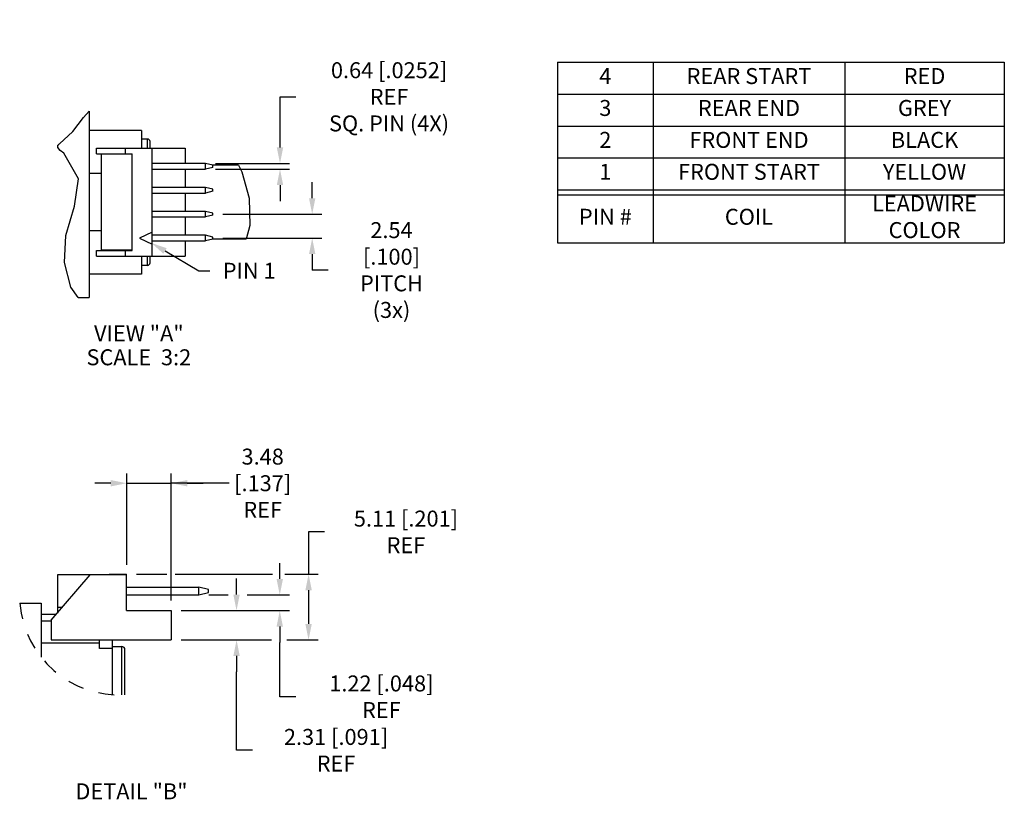
# Model space of a CAD drawing. Units: inches. Extents: x 0.3 to 18.7, y 2.7 to 8.3.
# Drawn here: x 12.6 to 18.7, y 2.7 to 7.6 of the extents above; entities that cross this region are included whole.
import ezdxf

# ---------------------------------------------------------------- set-up
doc = ezdxf.new("R2010")
doc.units = ezdxf.units.IN
doc.header["$LTSCALE"] = 0.762205
doc.header["$MEASUREMENT"] = 0
doc.header["$PDMODE"] = 3
doc.header["$PDSIZE"] = 0.3125
doc.linetypes.add('DASHED', pattern=[0.2, 0.1, -0.1])
doc.layers.get('0').update_dxf_attribs({"linetype": 'CONTINUOUS'})
doc.layers.get('DEFPOINTS').update_dxf_attribs({"linetype": 'CONTINUOUS'})
doc.layers.add('02___PRT_ALL_AXES', color=7, linetype='CONTINUOUS')
doc.styles.get("Standard").update_dxf_attribs({"font": 'txt', "width": 0.8})
doc.dimstyles.new('DIMSTYLE_4', dxfattribs={"dimtxt": 0.1, "dimasz": 0.1, "dimexe": 0.06, "dimexo": 0.0625, "dimgap": 0.05, "dimtad": 0, "dimtih": 1, "dimtoh": 1, "dimdec": 3, "dimlfac": 0.5, "dimzin": 4, "dimdsep": 46, "dimtxsty": 'STANDARD', "dimblk": '_FILLED', "dimblk1": '_FILLED', "dimblk2": '_FILLED', "dimcen": 0.09, "dimadec": 0, "dimazin": 0, "dimtol": 1, "dimtp": 0.02, "dimtm": 0.02, "dimtfac": 1, "dimtdec": 3, "dimtofl": 0, "dimtmove": 0, "dimatfit": 3, "dimldrblk": '_FILLED', "dimfxl": 1, "dimtolj": 1, "dimtzin": 4, "dimarcsym": 0})

# ---------------------------------------------------------------- blocks, each defined once
blk = doc.blocks.new('_FILLED')
at = {"color": 0, "linetype": 'ByBlock'}
blk.add_solid([(0, 0), (-1, 0.2), (-1, -0.2)], dxfattribs=at)
blk = doc.blocks.new('*D46')
at = {"color": 0, "linetype": 'Continuous', "lineweight": -2}
for p, q in [((13.2354, 4.1351), (13.2354, 4.707)), ((13.5146, 3.9116), (13.5146, 4.707)), ((13.1354, 4.647), (13.0354, 4.647)), ((13.2354, 4.647), (13.5146, 4.647)), ((13.8777, 4.647), (13.5146, 4.647)), ((13.6146, 4.647), (13.7146, 4.647))]:
    blk.add_line(p, q, dxfattribs=at)
at = {"layer": 'DEFPOINTS', "color": 0, "linetype": 'Continuous'}
for p in [(13.5146, 4.647), (13.2354, 4.0726), (13.5146, 3.8491)]:
    blk.add_point(p, dxfattribs=at)
at = {"color": 0, "linetype": 'Continuous', "lineweight": -2, "xscale": 0.1, "yscale": 0.1, "zscale": 0.1}
blk.add_blockref('_FILLED', (13.2354, 4.647), dxfattribs=at)
at = {"color": 0, "linetype": 'Continuous', "lineweight": -2, "xscale": 0.1, "yscale": 0.1, "zscale": 0.1, "rotation": 180}
blk.add_blockref('_FILLED', (13.5146, 4.647), dxfattribs=at)
at = {"color": 0, "linetype": 'Continuous', "insert": (14.0877, 4.647), "char_height": 0.1, "attachment_point": 5}
blk.add_mtext('\\A1;3.48\\P[.137]\\PREF', dxfattribs=at)
blk = doc.blocks.new('*D47')
at = {"color": 0, "linetype": 'Continuous', "lineweight": -2}
for p, q in [((14.1947, 4.047), (14.1947, 4.147)), ((13.7503, 3.947), (13.8707, 3.947)), ((13.9912, 3.947), (14.2547, 3.947)), ((13.5771, 3.8491), (14.2547, 3.8491)), ((14.1947, 3.7491), (14.1947, 3.6491)), ((14.1947, 3.3093), (14.1947, 3.6491)), ((14.2947, 3.3093), (14.1947, 3.3093))]:
    blk.add_line(p, q, dxfattribs=at)
at = {"layer": 'DEFPOINTS', "color": 0, "linetype": 'Continuous'}
for p in [(13.6878, 3.947), (13.5146, 3.8491), (14.1947, 3.8491)]:
    blk.add_point(p, dxfattribs=at)
at = {"color": 0, "linetype": 'Continuous', "lineweight": -2, "xscale": 0.1, "yscale": 0.1, "zscale": 0.1}
for p, rotation in [((14.1947, 3.947), 270), ((14.1947, 3.8491), 90)]:
    blk.add_blockref('_FILLED', p, dxfattribs=dict(at, rotation=rotation))
at = {"color": 0, "linetype": 'Continuous', "insert": (14.8313, 3.3093), "char_height": 0.1, "attachment_point": 5}
blk.add_mtext('\\A1;1.22 [.048] REF', dxfattribs=at)
blk = doc.blocks.new('*D48')
at = {"color": 0, "linetype": 'Continuous', "lineweight": -2}
for p, q in [((14.4753, 4.342), (14.3753, 4.342)), ((14.3753, 4.342), (14.3753, 4.0767)), ((13.2979, 4.0767), (13.4869, 4.0767)), ((13.5399, 4.0767), (14.1486, 4.0767)), ((14.2262, 4.0767), (14.4353, 4.0767)), ((14.3753, 3.9767), (14.3753, 3.7652)), ((13.5771, 3.6652), (14.1432, 3.6652)), ((14.2387, 3.6652), (14.4353, 3.6652))]:
    blk.add_line(p, q, dxfattribs=at)
at = {"layer": 'DEFPOINTS', "color": 0, "linetype": 'Continuous'}
for p in [(13.2354, 4.0767), (13.5146, 3.6652), (14.3753, 3.6652)]:
    blk.add_point(p, dxfattribs=at)
at = {"color": 0, "linetype": 'Continuous', "lineweight": -2, "xscale": 0.1, "yscale": 0.1, "zscale": 0.1}
for p, rotation in [((14.3753, 4.0767), 90), ((14.3753, 3.6652), 270)]:
    blk.add_blockref('_FILLED', p, dxfattribs=dict(at, rotation=rotation))
at = {"color": 0, "linetype": 'Continuous', "insert": (14.9853, 4.342), "char_height": 0.1, "attachment_point": 5}
blk.add_mtext('\\A1;5.11 [.201] REF', dxfattribs=at)
blk = doc.blocks.new('*D49')
at = {"color": 0, "linetype": 'Continuous', "lineweight": -2}
for p, q in [((13.9239, 3.9491), (13.9239, 4.0491)), ((13.5771, 3.8491), (13.9839, 3.8491)), ((13.5771, 3.6652), (13.9839, 3.6652)), ((13.9239, 3.5652), (13.9239, 3.4652)), ((13.9239, 2.9742), (13.9239, 3.4652)), ((14.0239, 2.9742), (13.9239, 2.9742))]:
    blk.add_line(p, q, dxfattribs=at)
at = {"layer": 'DEFPOINTS', "color": 0, "linetype": 'Continuous'}
for p in [(13.5146, 3.8491), (13.5146, 3.6652), (13.9239, 3.6652)]:
    blk.add_point(p, dxfattribs=at)
at = {"color": 0, "linetype": 'Continuous', "lineweight": -2, "xscale": 0.1, "yscale": 0.1, "zscale": 0.1}
for p, rotation in [((13.9239, 3.8491), 270), ((13.9239, 3.6652), 90)]:
    blk.add_blockref('_FILLED', p, dxfattribs=dict(at, rotation=rotation))
at = {"color": 0, "linetype": 'Continuous', "insert": (14.5472, 2.9742), "char_height": 0.1, "attachment_point": 5}
blk.add_mtext('\\A1;2.31 [.091] REF', dxfattribs=at)
blk = doc.blocks.new('*D53')
at = {"color": 0, "linetype": 'Continuous', "lineweight": -2}
for p, q in [((14.1963, 6.7503), (14.1963, 7.0678)), ((14.1963, 7.0678), (14.2963, 7.0678)), ((13.792, 6.6503), (14.2563, 6.6503)), ((13.792, 6.6149), (14.2563, 6.6149)), ((14.1963, 6.5149), (14.1963, 6.4149))]:
    blk.add_line(p, q, dxfattribs=at)
at = {"layer": 'DEFPOINTS', "color": 0, "linetype": 'Continuous'}
for p in [(13.7295, 6.6503), (13.7295, 6.6149), (14.1963, 6.6149)]:
    blk.add_point(p, dxfattribs=at)
at = {"color": 0, "linetype": 'Continuous', "lineweight": -2, "xscale": 0.1, "yscale": 0.1, "zscale": 0.1}
for p, rotation in [((14.1963, 6.6503), 270), ((14.1963, 6.6149), 90)]:
    blk.add_blockref('_FILLED', p, dxfattribs=dict(at, rotation=rotation))
at = {"color": 0, "linetype": 'Continuous', "insert": (14.8796, 7.0678), "char_height": 0.1, "attachment_point": 5}
blk.add_mtext('\\A1;0.64 [.0252] REF\\PSQ. PIN (4X)', dxfattribs=at)
blk = doc.blocks.new('*D55')
at = {"color": 0, "linetype": 'Continuous', "lineweight": -2}
for p, q in [((14.398, 6.4326), (14.398, 6.5326)), ((13.837, 6.3326), (14.458, 6.3326)), ((13.837, 6.1826), (14.458, 6.1826)), ((14.398, 6.0826), (14.398, 5.9826)), ((14.498, 5.9826), (14.398, 5.9826))]:
    blk.add_line(p, q, dxfattribs=at)
at = {"layer": 'DEFPOINTS', "color": 0, "linetype": 'Continuous'}
for p in [(13.7745, 6.3326), (13.7745, 6.1826), (14.398, 6.1826)]:
    blk.add_point(p, dxfattribs=at)
at = {"color": 0, "linetype": 'Continuous', "lineweight": -2, "xscale": 0.1, "yscale": 0.1, "zscale": 0.1}
for p, rotation in [((14.398, 6.3326), 270), ((14.398, 6.1826), 90)]:
    blk.add_blockref('_FILLED', p, dxfattribs=dict(at, rotation=rotation))
at = {"color": 0, "linetype": 'Continuous', "insert": (14.8947, 5.9826), "char_height": 0.1, "attachment_point": 5}
blk.add_mtext('\\A1;2.54 [.100] \\PPITCH (3x)', dxfattribs=at)

msp = doc.modelspace()

# ---------------------------------------------------------------- linework, layer by layer
at = {"color": 2, "linetype": 'Continuous'}
for p, q in [((15.9347, 7.28496), (18.7347, 7.28496)), ((15.9347, 7.28496), (15.9347, 6.1533)), ((16.5347, 7.28496), (16.5347, 6.1533)), ((17.7347, 7.28496), (17.7347, 6.1533)), ((18.7347, 7.28496), (18.7347, 6.1533)), ((15.9347, 7.08496), (18.7347, 7.08496)), ((15.9347, 6.88496), (18.7347, 6.88496)), ((15.9347, 6.68496), (18.7347, 6.68496)), ((15.9347, 6.48496), (18.7347, 6.48496)), ((15.9347, 6.4533), (18.7347, 6.4533)), ((15.9347, 6.1533), (18.7347, 6.1533))]:
    msp.add_line(p, q, dxfattribs=at)
at = {"color": 7, "linetype": 'Continuous'}
for p, q in [((12.96412, 6.93821), (13.00025, 6.97854)), ((12.89841, 6.85016), (12.96412, 6.93821)), ((12.81498, 6.77286), (12.89841, 6.85016)), ((13.3292, 6.85759), (13.00025, 6.85759)), ((13.3292, 6.85758), (13.3292, 6.74524)), ((13.3667, 6.74524), (13.3667, 6.80322)), ((13.3817, 6.74524), (13.3817, 6.78821)), ((12.8039, 6.74989), (12.80425, 6.76481)), ((12.81962, 6.73252), (12.8039, 6.74989)), ((12.80425, 6.76481), (12.80722, 6.76755)), ((12.80722, 6.76755), (12.81093, 6.77021)), ((12.81093, 6.77021), (12.81498, 6.77286)), ((12.84181, 6.71384), (12.81962, 6.73252)), ((13.04665, 6.70984), (13.04665, 6.74524)), ((13.04665, 6.74524), (13.60165, 6.74524)), ((13.22665, 6.74524), (13.22665, 6.70984)), ((13.39555, 6.06994), (13.39555, 6.74524)), ((13.60165, 6.74524), (13.60165, 6.65032)), ((12.93388, 6.55441), (12.84181, 6.71384)), ((13.04665, 6.70984), (13.27015, 6.70984)), ((13.0751, 6.70759), (13.0751, 6.10759)), ((13.27015, 6.70759), (13.0751, 6.70759)), ((13.27015, 6.10534), (13.27015, 6.70984)), ((13.72954, 6.65032), (13.39555, 6.65032)), ((13.39555, 6.61489), (13.72954, 6.61489)), ((13.60165, 6.61489), (13.60165, 6.50032)), ((13.72954, 6.61489), (13.72954, 6.65032)), ((13.77454, 6.63936), (13.72954, 6.65032)), ((13.77454, 6.62586), (13.72954, 6.61489)), ((13.77454, 6.62586), (13.77454, 6.63936)), ((13.93586, 6.64009), (13.95782, 6.59848)), ((12.90835, 6.38333), (12.93388, 6.55441)), ((13.0751, 6.58759), (13.00025, 6.58759)), ((13.95782, 6.59848), (14.00239, 6.43342)), ((13.72954, 6.50032), (13.39555, 6.50032)), ((13.77454, 6.48936), (13.72954, 6.50032)), ((13.72954, 6.46489), (13.72954, 6.50032)), ((13.77454, 6.47586), (13.77454, 6.48936)), ((13.39555, 6.46489), (13.72954, 6.46489)), ((13.60165, 6.46489), (13.60165, 6.35032)), ((13.77454, 6.47586), (13.72954, 6.46489)), ((14.00239, 6.43342), (14.00707, 6.26205)), ((12.85522, 6.19875), (12.90835, 6.38333)), ((13.72954, 6.35032), (13.39555, 6.35032)), ((13.39555, 6.31489), (13.72954, 6.31489)), ((13.60165, 6.31489), (13.60165, 6.20032)), ((13.77454, 6.33936), (13.72954, 6.35032)), ((13.72954, 6.31489), (13.72954, 6.35032)), ((13.77454, 6.32586), (13.72954, 6.31489)), ((13.77454, 6.32586), (13.77454, 6.33936)), ((14.00707, 6.26205), (13.98428, 6.17509)), ((12.84661, 6.02911), (12.85522, 6.19875)), ((13.0751, 6.22759), (13.00025, 6.22759)), ((13.39555, 6.22009), (13.31513, 6.18259)), ((13.31513, 6.18259), (13.39555, 6.14509)), ((13.72954, 6.20032), (13.39555, 6.20032)), ((13.77454, 6.18936), (13.72954, 6.20032)), ((13.72954, 6.16489), (13.72954, 6.20032)), ((13.77454, 6.17586), (13.72954, 6.16489)), ((13.77454, 6.17586), (13.77454, 6.18936)), ((13.39555, 6.16489), (13.72954, 6.16489)), ((13.60165, 6.16489), (13.60165, 6.06994)), ((13.04665, 6.06994), (13.04665, 6.10534)), ((13.04665, 6.10534), (13.27015, 6.10534)), ((13.04665, 6.06994), (13.60165, 6.06994)), ((13.27015, 6.10759), (13.0751, 6.10759)), ((13.22665, 6.10534), (13.22665, 6.06994)), ((13.3292, 6.06994), (13.3292, 5.9576)), ((13.3667, 6.01197), (13.3667, 6.06994)), ((13.3817, 6.02697), (13.3817, 6.06994)), ((12.88461, 5.87443), (12.84661, 6.02911)), ((13.3292, 5.95759), (13.00025, 5.95759)), ((12.93112, 5.81134), (12.88461, 5.87443)), ((12.76271, 3.78812), (13.00655, 4.0726)), ((12.80126, 4.0726), (12.80126, 3.83309)), ((13.23536, 4.0726), (12.80126, 4.0726)), ((13.12642, 4.0726), (13.12642, 4.07667)), ((13.12642, 4.07667), (13.23536, 4.07667)), ((13.23536, 3.84908), (13.23536, 4.07667)), ((13.23536, 3.99503), (13.6878, 3.99503)), ((13.6878, 3.94703), (13.6878, 3.99503)), ((13.74876, 3.98017), (13.6878, 3.99503)), ((13.6878, 3.94703), (13.74876, 3.96188)), ((13.74876, 3.96188), (13.74876, 3.98017)), ((12.69986, 3.89494), (12.69986, 3.55638)), ((13.23536, 3.94703), (13.6878, 3.94703)), ((12.83238, 3.8694), (12.80126, 3.8694)), ((13.23536, 3.84908), (13.51455, 3.84908)), ((13.51455, 3.84908), (13.51455, 3.66517)), ((12.79331, 3.82382), (12.69986, 3.82382)), ((12.76271, 3.78229), (12.69986, 3.78229)), ((12.76271, 3.78812), (12.76271, 3.66517)), ((13.06548, 3.64593), (12.69986, 3.64593)), ((12.76271, 3.66517), (13.51455, 3.66517)), ((13.06548, 3.61251), (13.06548, 3.66517)), ((13.14548, 3.66517), (13.14548, 3.32264)), ((13.14548, 3.61251), (13.06548, 3.61251)), ((13.14548, 3.62316), (13.20434, 3.62316)), ((13.20434, 3.32131), (13.20434, 3.62316)), ((13.22466, 3.32214), (13.22466, 3.60284))]:
    msp.add_line(p, q, dxfattribs=at)
at = {"color": 2, "linetype": 'Continuous'}
msp.add_lwpolyline([(13.47587, 6.10202), (13.68771, 5.97806), (13.68771, 5.97806), (13.75702, 5.97787)], dxfattribs=at)
at = {"color": 7, "linetype": 'Continuous'}
for centre, radius, start, end in [((13.3667, 6.78822), 0.015, 0, 90), ((13.3667, 6.02697), 0.015, 270, 0), ((13.20434, 3.60284), 0.02032, 0, 90)]:
    msp.add_arc(centre, radius, start, end, dxfattribs=at)
at = {"color": 2, "linetype": 'DASHED'}
msp.add_arc((13.18898, 3.9472), 0.62608, 184.787942, 273.267549, dxfattribs=at)
at = {"layer": '02___PRT_ALL_AXES', "color": 7, "linetype": 'Continuous'}
for p, q in [((13.00025, 6.97854), (13.00025, 5.81134)), ((13.3667, 6.80322), (13.3292, 6.80322)), ((13.93586, 6.64009), (13.77153, 6.64009)), ((13.98428, 6.17509), (13.77139, 6.17509)), ((13.3667, 6.01197), (13.3292, 6.01197)), ((12.93112, 5.81134), (13.00025, 5.81134)), ((12.56509, 3.89494), (12.69986, 3.89494))]:
    msp.add_line(p, q, dxfattribs=at)

# ---------------------------------------------------------------- block references
at = {"color": 2, "linetype": 'Continuous', "xscale": 0.1, "yscale": 0.1, "zscale": 0.1, "rotation": 149.6661805162279}
msp.add_blockref('_FILLED', (13.38956, 6.15252), dxfattribs=at)

# ---------------------------------------------------------------- texts
at = {"color": 2, "linetype": 'Continuous', "char_height": 0.1, "line_spacing_factor": 0.9}
for s, insert, width, attachment_point in [('4', (16.2347, 7.18496), 0.48, 5), ('REAR START', (17.1347, 7.18496), 1.08, 5), ('RED', (18.2347, 7.18496), 0.88, 5), ('3', (16.2347, 6.98496), 0.48, 5), ('REAR END', (17.1347, 6.98496), 1.08, 5), ('GREY', (18.2347, 6.98496), 0.88, 5), ('2', (16.2347, 6.78496), 0.48, 5), ('FRONT END', (17.1347, 6.78496), 1.08, 5), ('BLACK', (18.2347, 6.78496), 0.88, 5), ('1', (16.2347, 6.58496), 0.48, 5), ('FRONT START', (17.1347, 6.58496), 1.08, 5), ('YELLOW', (18.2347, 6.58496), 0.88, 5), ('PIN 1', (13.83771, 6.02806), 0.4, 1), ('VIEW "A"\\PSCALE  3:2', (13.31169, 5.63594), 0.8, 2), ('DETAIL "B"', (13.26549, 2.76677), 0.8, 2)]:
    msp.add_mtext(s, dxfattribs=dict(at, insert=insert, width=width, attachment_point=attachment_point))
at = {"color": 2, "linetype": 'Continuous', "char_height": 0.1, "attachment_point": 5}
for s, insert, width in [('LEADWIRE\\PCOLOR', (18.2347, 6.3033), 0.88), ('PIN #', (16.2347, 6.3033), 0.48), ('COIL ', (17.1347, 6.3033), 1.08)]:
    msp.add_mtext(s, dxfattribs=dict(at, insert=insert, width=width))

# ---------------------------------------------------------------- dimensions: what is measured, and where the dimension line sits
at = {"color": 2, "linetype": 'Continuous'}
dim = msp.add_linear_dim(base=(14.1963, 6.61489), p1=(13.72954, 6.65032), p2=(13.72954, 6.61489), angle=90, text='0.64 [.0252] REF\\PSQ. PIN (4X)', dimstyle='DIMSTYLE_4', dxfattribs=at)
dim.commit()
dim.dimension.update_dxf_attribs({"geometry": '*D53', "text_midpoint": (14.87964, 7.06784), "dimtype": 160})
for base, p1, p2, text, override, picture, middle in [((14.39802, 6.18261), (13.77454, 6.33261), (13.77454, 6.18261), '2.54 [.100] \\PPITCH (3x)', {"dimtmove": 1}, '*D55', (14.49226, 5.98261)), ((14.37531, 3.66517), (13.23536, 4.07667), (13.51455, 3.66517), '5.11 [.201] REF', {"dimtad": 0, "dimtih": 1, "dimtoh": 1, "dimtmove": 1}, '*D48', (14.48821, 4.34204)), ((14.19467, 3.84908), (13.6878, 3.94703), (13.51455, 3.84908), '1.22 [.048] REF', {"dimtad": 0, "dimtih": 1, "dimtoh": 1, "dimtmove": 1}, '*D47', (14.35262, 3.30927)), ((13.92387, 3.66517), (13.51455, 3.84908), (13.51455, 3.66517), '2.31 [.091] REF', {"dimtad": 0, "dimtih": 1, "dimtoh": 1, "dimtmove": 1}, '*D49', (14.05463, 2.97425))]:
    dim = msp.add_linear_dim(base=base, p1=p1, p2=p2, angle=90, text=text, dimstyle='DIMSTYLE_4', override=override, dxfattribs=at)
    dim.commit()
    dim.dimension.update_dxf_attribs({"geometry": picture, "text_midpoint": middle, "dimtype": 160})
dim = msp.add_linear_dim(base=(13.51455, 4.64696), p1=(13.23536, 4.0726), p2=(13.51455, 3.84908), text='3.48\\P[.137]\\PREF', dimstyle='DIMSTYLE_4', override={"dimtad": 0, "dimtih": 1, "dimtoh": 1, "dimtmove": 1}, dxfattribs=at)
dim.commit()
dim.dimension.update_dxf_attribs({"geometry": '*D46', "text_midpoint": (14.08775, 4.58897), "dimtype": 160})

doc.saveas('drawing.dxf')
